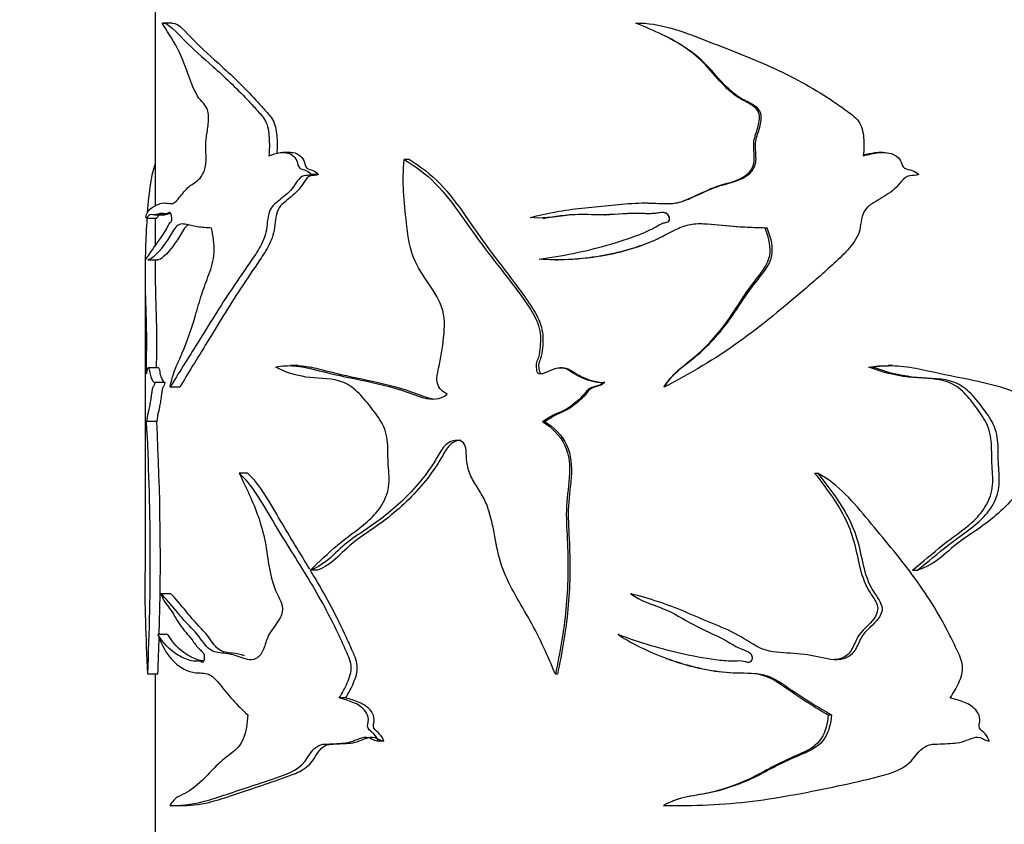
# Model space of a CAD drawing. Units: millimetres. Extents: x 0 to 840, y 0 to 1019.
# Drawn here: x 394 to 442, y 869 to 908 of the extents above; entities that cross this region are included whole.
import ezdxf
from ezdxf import colors
from ezdxf.entities.mleader import LeaderData, LeaderLine
from ezdxf.math import Vec2, Vec3

# ---------------------------------------------------------------- set-up
doc = ezdxf.new("R2010")
doc.units = ezdxf.units.MM
doc.layers.add('DV2_Défaut', color=7, linetype='Continuous')
doc.layers.add('Défaut', color=7, linetype='Continuous')

# ---------------------------------------------------------------- blocks, each defined once
blk = doc.blocks.new('_DOT')
at = {"color": 0}
blk.add_line((0, 0), (-1, 0), dxfattribs=at)
at = {"color": 0, "const_width": 0.333}
blk.add_lwpolyline([(-0.1665, 0, 1), (0.1665, 0, 1)], format="xyb", close=True, dxfattribs=at)
blk = doc.blocks.new('SE1')
at = {"layer": 'DV2_Défaut', "color": 7, "linetype": 'Continuous'}
for p, q in [((400.361, 909.777), (400.361, 899.282)), ((401.211, 908.244), (400.722, 908.244)), ((406.993, 901.901), (406.621, 901.901)), ((412.817, 901.551), (412.566, 901.551)), ((436.021, 901.901), (435.809, 901.901)), ((408.359, 900.817), (408.019, 900.817)), ((399.931, 898.684), (400.436, 898.684)), ((400.342, 898.84), (400.839, 898.84)), ((400.361, 898.684), (400.361, 897.307)), ((419.351, 898.684), (419.47, 898.684)), ((422.376, 898.84), (422.435, 898.84)), ((430.247, 898.194), (430.344, 898.194)), ((399.993, 896.637), (400.496, 896.637)), ((400.361, 896.637), (400.361, 895.928)), ((419.973, 896.637), (420.08, 896.637)), ((399.861, 895.928), (399.861, 881.318)), ((400.519, 891.344), (400.016, 891.344)), ((407.36, 891.448), (406.995, 891.448)), ((420.326, 891.344), (420.224, 891.344)), ((435.335, 891.379), (435.535, 891.379)), ((436.435, 891.448), (436.279, 891.448)), ((436.501, 891.448), (436.451, 891.448)), ((400.836, 890.616), (400.346, 890.616)), ((401.564, 890.387), (401.088, 890.387)), ((422.397, 890.616), (422.338, 890.616)), ((400.433, 888.711), (399.934, 888.711)), ((419.457, 888.711), (419.338, 888.711)), ((404.887, 886.175), (404.478, 886.175)), ((432.679, 886.175), (432.825, 886.175)), ((408.304, 881.42), (407.963, 881.42)), ((437.472, 881.42), (437.715, 881.42)), ((401.124, 880.262), (400.639, 880.262)), ((423.701, 880.262), (423.667, 880.262)), ((400.981, 878.263), (400.494, 878.263)), ((423.091, 878.263), (423.046, 878.263)), ((400.489, 876.323), (399.991, 876.323)), ((400.361, 876.323), (400.361, 867.827)), ((420.075, 876.323), (419.97, 876.323)), ((409.691, 875.165), (409.378, 875.165)), ((433.349, 874.323), (433.509, 874.323)), ((411.56, 873.043), (411.284, 873.043)), ((401.293, 869.883), (401.771, 869.883))]:
    blk.add_line(p, q, dxfattribs=at)
for centre, radius, start, end in [((274.125, 881.936), 125.992, 357.4465, 3.08264), ((272.365, 881.937), 128.246, 358.35745, 3.02787), ((272.365, 881.937), 128.246, 357.49089, 358.32276)]:
    blk.add_arc(centre, radius, start, end, dxfattribs=at)
for points, knots in [([(399.894, 898.71), (399.938, 898.922), (400.026, 899.08), (400.225, 899.213), (400.303, 899.248), (400.481, 899.334), (400.58, 899.387), (400.803, 899.439), (400.928, 899.413), (401.132, 899.385), (401.202, 899.385), (401.343, 899.458), (401.414, 899.53), (401.632, 899.791), (401.784, 900), (402.115, 900.326), (402.304, 900.401), (402.578, 900.657), (402.67, 900.78), (402.815, 901.12), (402.852, 901.356), (402.855, 901.82), (402.837, 902.054), (402.843, 902.516), (402.88, 902.74), (402.952, 903.189), (402.984, 903.418), (402.975, 903.78), (402.958, 903.899), (402.889, 904.092), (402.842, 904.163), (402.698, 904.347), (402.596, 904.439), (402.414, 904.691), (402.332, 904.84), (402.108, 905.32), (401.986, 905.692), (401.734, 906.389), (401.602, 906.699), (401.195, 907.509), (400.923, 907.873), (400.7, 908.243)], [0, 0, 0, 0, 0.125, 0.125, 0.1875, 0.1875, 0.25, 0.25, 0.3125, 0.3125, 0.34375, 0.34375, 0.375, 0.375, 0.4375, 0.4375, 0.5, 0.5, 0.53125, 0.53125, 0.5625, 0.5625, 0.59375, 0.59375, 0.625, 0.625, 0.65625, 0.65625, 0.671875, 0.671875, 0.6875, 0.6875, 0.71875, 0.71875, 0.75, 0.75, 0.8125, 0.8125, 0.875, 0.875, 1, 1, 1, 1]), ([(400.7, 908.243), (401.001, 908.264), (401.364, 907.826), (402.195, 906.985), (402.679, 906.573), (403.73, 905.634), (404.296, 905.098), (405.032, 904.316), (405.181, 904.154), (405.481, 903.821), (405.647, 903.667), (405.881, 903.211), (405.922, 902.905), (405.962, 902.323), (405.954, 902.032), (405.931, 901.74)], [0, 0, 0, 0, 0.25, 0.25, 0.5, 0.5, 0.75, 0.75, 0.8125, 0.8125, 0.875, 0.875, 0.9375, 0.9375, 1, 1, 1, 1]), ([(401.208, 908.244), (401.5, 908.241), (401.849, 907.812), (402.655, 906.98), (403.131, 906.566), (404.164, 905.625), (404.719, 905.087), (405.439, 904.307), (405.585, 904.146), (405.878, 903.813), (406.039, 903.662), (406.267, 903.195), (406.304, 902.898), (406.34, 902.357), (406.336, 902.102), (406.32, 901.848)], [0, 0, 0, 0, 0.246946, 0.246946, 0.500585, 0.500585, 0.754225, 0.754225, 0.817635, 0.817635, 0.881045, 0.881045, 0.944455, 0.944455, 1, 1, 1, 1]), ([(418.73, 898.71), (419.557, 898.922), (420.408, 899.08), (421.701, 899.213), (422.134, 899.248), (423.003, 899.334), (423.438, 899.387), (424.317, 899.439), (424.766, 899.413), (425.437, 899.385), (425.659, 899.385), (426.09, 899.458), (426.299, 899.53), (426.918, 899.791), (427.323, 900), (428.154, 900.326), (428.601, 900.401), (429.216, 900.657), (429.416, 900.78), (429.725, 901.12), (429.801, 901.356), (429.808, 901.82), (429.771, 902.054), (429.784, 902.516), (429.861, 902.74), (430.009, 903.189), (430.075, 903.418), (430.057, 903.78), (430.022, 903.899), (429.879, 904.092), (429.781, 904.163), (429.476, 904.347), (429.255, 904.439), (428.849, 904.691), (428.661, 904.84), (428.136, 905.32), (427.836, 905.692), (427.189, 906.389), (426.835, 906.699), (425.671, 907.509), (424.783, 907.873), (423.912, 908.243)], [0, 0, 0, 0, 0.125, 0.125, 0.1875, 0.1875, 0.25, 0.25, 0.3125, 0.3125, 0.34375, 0.34375, 0.375, 0.375, 0.4375, 0.4375, 0.5, 0.5, 0.53125, 0.53125, 0.5625, 0.5625, 0.59375, 0.59375, 0.625, 0.625, 0.65625, 0.65625, 0.671875, 0.671875, 0.6875, 0.6875, 0.71875, 0.71875, 0.75, 0.75, 0.8125, 0.8125, 0.875, 0.875, 1, 1, 1, 1]), ([(423.912, 908.243), (425.093, 908.264), (426.215, 907.826), (428.392, 906.985), (429.479, 906.573), (431.559, 905.634), (432.551, 905.098), (433.722, 904.316), (433.954, 904.154), (434.408, 903.821), (434.653, 903.667), (434.992, 903.211), (435.05, 902.905), (435.107, 902.323), (435.096, 902.032), (435.064, 901.74)], [0, 0, 0, 0, 0.25, 0.25, 0.5, 0.5, 0.75, 0.75, 0.8125, 0.8125, 0.875, 0.875, 0.9375, 0.9375, 1, 1, 1, 1]), ([(424.398, 899.425), (424.73, 899.419), (425.066, 899.391), (425.621, 899.387), (425.841, 899.406), (426.266, 899.521), (426.472, 899.609), (427.086, 899.893), (427.491, 900.096), (428.326, 900.395), (428.777, 900.453), (429.343, 900.793), (429.52, 900.943), (429.72, 901.337), (429.725, 901.571), (429.7, 902.016), (429.673, 902.24), (429.739, 902.678), (429.827, 902.891), (429.953, 903.326), (430.002, 903.559), (429.907, 904.002), (429.715, 904.157), (429.323, 904.38), (429.116, 904.474), (428.74, 904.723), (428.564, 904.867), (428.065, 905.341), (427.772, 905.71), (427.146, 906.395), (426.804, 906.7), (426.095, 907.204), (425.733, 907.411), (425.357, 907.6)], [0, 0, 0, 0, 0.069413, 0.069413, 0.1164179, 0.1164179, 0.1634227, 0.1634227, 0.2574324, 0.2574324, 0.351442, 0.351442, 0.3984469, 0.3984469, 0.4454517, 0.4454517, 0.4924565, 0.4924565, 0.5394614, 0.5394614, 0.5864662, 0.5864662, 0.633471, 0.633471, 0.6804759, 0.6804759, 0.7274807, 0.7274807, 0.8214904, 0.8214904, 0.9155001, 0.9155001, 1, 1, 1, 1]), ([(405.931, 901.74), (406.114, 901.797), (406.299, 901.865), (406.682, 901.918), (406.889, 901.898), (407.157, 901.705), (407.241, 901.612), (407.345, 901.363), (407.353, 901.188), (407.539, 901.068), (407.645, 901.062), (407.843, 900.978), (407.939, 900.914), (408.019, 900.817)], [0, 0, 0, 0, 0.25, 0.25, 0.5, 0.5, 0.625, 0.625, 0.75, 0.75, 0.875, 0.875, 1, 1, 1, 1]), ([(435.064, 901.74), (435.324, 901.797), (435.582, 901.865), (436.101, 901.918), (436.374, 901.898), (436.719, 901.705), (436.826, 901.612), (436.957, 901.363), (436.968, 901.188), (437.199, 901.068), (437.33, 901.062), (437.571, 900.978), (437.687, 900.914), (437.782, 900.817)], [0, 0, 0, 0, 0.25, 0.25, 0.5, 0.5, 0.625, 0.625, 0.75, 0.75, 0.875, 0.875, 1, 1, 1, 1]), ([(406.99, 901.902), (407.137, 901.903), (407.287, 901.869), (407.509, 901.71), (407.591, 901.618), (407.694, 901.379), (407.699, 901.2), (407.879, 901.068), (407.986, 901.064), (408.184, 900.98), (408.28, 900.915), (408.359, 900.817)], [0, 0, 0, 0, 0.276907, 0.276907, 0.45768, 0.45768, 0.638453, 0.638453, 0.819227, 0.819227, 1, 1, 1, 1]), ([(414.664, 890.048), (414.455, 890.159), (414.253, 890.327), (414.124, 890.817), (414.192, 891.077), (414.366, 891.818), (414.438, 892.321), (414.552, 893.33), (414.57, 893.86), (414.225, 894.805), (413.937, 895.21), (413.384, 896.027), (413.114, 896.437), (412.793, 897.41), (412.733, 897.936), (412.616, 898.962), (412.556, 899.475), (412.501, 900.507), (412.518, 901.027), (412.566, 901.551)], [0, 0, 0, 0, 0.0625, 0.0625, 0.125, 0.125, 0.25, 0.25, 0.375, 0.375, 0.5, 0.5, 0.625, 0.625, 0.75, 0.75, 0.875, 0.875, 1, 1, 1, 1]), ([(412.566, 901.551), (413.1, 901.22), (413.63, 900.847), (414.542, 899.914), (414.948, 899.378), (415.735, 898.282), (416.119, 897.722), (416.936, 896.64), (417.362, 896.109), (417.985, 895.296), (418.191, 895.022), (418.591, 894.464), (418.789, 894.184), (419.107, 893.569), (419.219, 893.237), (419.249, 892.713), (419.239, 892.54), (419.208, 892.194), (419.189, 892.019), (419.114, 891.769), (419.075, 891.689), (419.02, 891.524), (419.017, 891.432), (419.045, 891.257), (419.038, 891.151), (419.171, 891.037), (419.27, 891.053), (419.52, 891.104), (419.672, 891.203), (419.996, 891.328), (420.176, 891.361), (420.527, 891.308), (420.679, 891.199), (420.979, 891.004), (421.137, 890.923), (421.461, 890.781), (421.629, 890.718), (421.98, 890.647), (422.159, 890.632), (422.338, 890.616)], [0, 0, 0, 0, 0.125, 0.125, 0.25, 0.25, 0.375, 0.375, 0.5, 0.5, 0.5625, 0.5625, 0.625, 0.625, 0.6875, 0.6875, 0.71875, 0.71875, 0.75, 0.75, 0.765625, 0.765625, 0.78125, 0.78125, 0.796875, 0.796875, 0.8125, 0.8125, 0.84375, 0.84375, 0.875, 0.875, 0.90625, 0.90625, 0.9375, 0.9375, 0.96875, 0.96875, 1, 1, 1, 1]), ([(412.817, 901.551), (413.348, 901.215), (413.873, 900.836), (414.772, 899.893), (415.171, 899.353), (415.945, 898.25), (416.324, 897.689), (417.131, 896.602), (417.55, 896.068), (418.164, 895.25), (418.366, 894.974), (418.759, 894.413), (418.951, 894.13), (419.254, 893.508), (419.351, 893.173), (419.372, 892.476), (419.354, 892.122), (419.214, 891.711), (419.174, 891.633), (419.136, 891.462), (419.15, 891.373), (419.179, 891.201), (419.193, 891.097), (419.301, 891.06), (419.331, 891.056), (419.361, 891.055)], [0, 0, 0, 0, 0.1557672, 0.1557672, 0.3115344, 0.3115344, 0.4673016, 0.4673016, 0.6230688, 0.6230688, 0.7009524, 0.7009524, 0.778836, 0.778836, 0.8567196, 0.8567196, 0.9346032, 0.9346032, 0.9540741, 0.9540741, 0.973545, 0.973545, 0.9930159, 0.9930159, 1, 1, 1, 1]), ([(435.066, 901.784), (435.254, 901.828), (435.441, 901.871), (435.69, 901.898), (435.75, 901.901), (435.811, 901.902)], [0, 0, 0, 0, 0.760998, 0.760998, 1, 1, 1, 1]), ([(400.357, 901.353), (400.261, 901.072), (400.183, 900.756), (400.057, 899.947), (400.009, 899.455), (399.972, 898.948)], [0, 0, 0, 0, 0.464907, 0.464907, 1, 1, 1, 1]), ([(408.019, 900.817), (407.896, 900.761), (407.766, 900.782), (407.513, 900.738), (407.412, 900.612), (407.236, 900.36), (407.153, 900.227), (406.969, 899.997), (406.864, 899.907), (406.653, 899.732), (406.55, 899.642), (406.343, 899.466), (406.234, 899.395), (406.042, 899.199), (405.971, 899.052), (405.878, 898.727), (405.857, 898.55), (405.824, 898.197), (405.801, 898.023), (405.704, 897.698), (405.639, 897.548), (405.428, 897.131), (405.263, 896.887), (404.776, 896.17), (404.454, 895.711), (403.534, 894.341), (402.975, 893.435), (401.947, 891.772), (401.478, 891.053), (401.088, 890.387)], [0, 0, 0, 0, 0.03125, 0.03125, 0.0625, 0.0625, 0.09375, 0.09375, 0.125, 0.125, 0.15625, 0.15625, 0.1875, 0.1875, 0.21875, 0.21875, 0.25, 0.25, 0.28125, 0.28125, 0.3125, 0.3125, 0.375, 0.375, 0.5, 0.5, 0.75, 0.75, 1, 1, 1, 1]), ([(408.359, 900.817), (408.237, 900.76), (408.107, 900.784), (407.856, 900.734), (407.758, 900.604), (407.585, 900.35), (407.503, 900.216), (407.32, 899.987), (407.215, 899.897), (407.006, 899.72), (406.904, 899.628), (406.699, 899.452), (406.59, 899.382), (406.406, 899.174), (406.34, 899.022), (406.254, 898.693), (406.237, 898.518), (406.204, 898.169), (406.179, 897.997), (406.081, 897.676), (406.017, 897.529), (405.81, 897.115), (405.647, 896.872), (405.171, 896.158), (404.857, 895.7), (403.957, 894.332), (403.409, 893.427), (402.408, 891.776), (401.948, 891.056), (401.564, 890.387)], [0, 0, 0, 0, 0.03125, 0.03125, 0.0625, 0.0625, 0.09375, 0.09375, 0.125, 0.125, 0.15625, 0.15625, 0.1875, 0.1875, 0.21875, 0.21875, 0.25, 0.25, 0.28125, 0.28125, 0.3125, 0.3125, 0.375, 0.375, 0.5, 0.5, 0.75, 0.75, 1, 1, 1, 1]), ([(437.782, 900.817), (437.636, 900.761), (437.478, 900.782), (437.168, 900.738), (437.041, 900.612), (436.82, 900.36), (436.714, 900.227), (436.476, 899.997), (436.339, 899.907), (436.061, 899.732), (435.922, 899.642), (435.641, 899.466), (435.49, 899.395), (435.222, 899.199), (435.12, 899.052), (434.987, 898.727), (434.957, 898.55), (434.909, 898.197), (434.877, 898.023), (434.736, 897.698), (434.64, 897.548), (434.328, 897.131), (434.079, 896.887), (433.322, 896.17), (432.796, 895.711), (431.2, 894.341), (430.111, 893.435), (427.797, 891.772), (426.565, 891.053), (425.294, 890.387)], [0, 0, 0, 0, 0.03125, 0.03125, 0.0625, 0.0625, 0.09375, 0.09375, 0.125, 0.125, 0.15625, 0.15625, 0.1875, 0.1875, 0.21875, 0.21875, 0.25, 0.25, 0.28125, 0.28125, 0.3125, 0.3125, 0.375, 0.375, 0.5, 0.5, 0.75, 0.75, 1, 1, 1, 1]), ([(399.953, 898.68), (399.92, 898.18), (399.897, 897.673), (399.864, 896.64), (399.858, 896.109), (399.866, 895.296), (399.871, 895.022), (399.886, 894.464), (399.897, 894.184), (399.917, 893.569), (399.925, 893.237), (399.927, 892.713), (399.927, 892.54), (399.924, 892.194), (399.923, 892.019), (399.918, 891.769), (399.915, 891.689), (399.911, 891.524), (399.911, 891.432), (399.913, 891.257), (399.912, 891.151), (399.921, 891.037), (399.929, 891.053), (399.948, 891.104), (399.962, 891.203), (399.994, 891.328), (400.013, 891.361), (400.054, 891.308), (400.074, 891.199), (400.115, 891.004), (400.138, 890.923), (400.189, 890.781), (400.216, 890.718), (400.278, 890.647), (400.311, 890.632), (400.346, 890.616)], [0, 0, 0, 0, 0.153808, 0.153808, 0.323047, 0.323047, 0.407666, 0.407666, 0.492285, 0.492285, 0.576904, 0.576904, 0.619214, 0.619214, 0.661523, 0.661523, 0.682678, 0.682678, 0.703833, 0.703833, 0.724988, 0.724988, 0.746142, 0.746142, 0.788452, 0.788452, 0.830762, 0.830762, 0.873071, 0.873071, 0.915381, 0.915381, 0.95769, 0.95769, 1, 1, 1, 1]), ([(399.922, 896.667), (400.001, 896.825), (400.156, 897.037), (400.485, 897.503), (400.611, 897.675), (400.82, 897.989), (400.894, 898.106), (401.004, 898.322), (401.039, 898.406), (401.103, 898.463), (401.127, 898.467), (401.169, 898.528), (401.177, 898.613), (401.166, 898.829), (401.123, 898.942), (401.034, 898.957), (400.991, 898.925), (400.864, 898.88), (400.784, 898.907), (400.558, 898.916), (400.428, 898.835), (400.206, 898.845), (400.115, 898.885), (400, 898.771), (399.963, 898.709), (399.934, 898.69)], [0, 0, 0, 0, 0.261676, 0.261676, 0.392514, 0.392514, 0.457933, 0.457933, 0.490643, 0.490643, 0.506998, 0.506998, 0.523352, 0.523352, 0.556062, 0.556062, 0.588771, 0.588771, 0.65419, 0.65419, 0.785029, 0.785029, 0.915867, 0.915867, 1, 1, 1, 1]), ([(401.115, 898.906), (400.996, 898.889), (400.892, 898.834), (400.694, 898.847), (400.607, 898.883), (400.496, 898.769), (400.46, 898.708), (400.433, 898.69)], [0, 0, 0, 0, 0.342262, 0.342262, 0.743511, 0.743511, 1, 1, 1, 1]), ([(419.179, 896.667), (420.283, 896.825), (421.398, 897.037), (423.031, 897.503), (423.573, 897.675), (424.372, 897.989), (424.636, 898.106), (425.013, 898.322), (425.133, 898.406), (425.343, 898.463), (425.42, 898.467), (425.553, 898.528), (425.577, 898.613), (425.542, 898.829), (425.408, 898.942), (425.117, 898.957), (424.971, 898.925), (424.533, 898.88), (424.238, 898.907), (423.357, 898.916), (422.773, 898.835), (421.603, 898.845), (421.02, 898.885), (419.87, 898.746), (419.299, 898.635), (418.73, 898.71)], [0, 0, 0, 0, 0.25, 0.25, 0.375, 0.375, 0.4375, 0.4375, 0.46875, 0.46875, 0.484375, 0.484375, 0.5, 0.5, 0.53125, 0.53125, 0.5625, 0.5625, 0.625, 0.625, 0.75, 0.75, 0.875, 0.875, 1, 1, 1, 1]), ([(425.386, 898.468), (425.448, 898.481), (425.513, 898.499), (425.58, 898.614), (425.566, 898.694), (425.514, 898.825), (425.467, 898.885), (425.34, 898.948), (425.266, 898.952), (425.053, 898.942), (424.912, 898.915), (424.486, 898.882), (424.199, 898.91), (423.344, 898.91), (422.777, 898.833), (421.643, 898.847), (421.079, 898.883), (420.17, 898.769), (419.82, 898.71), (419.469, 898.691)], [0, 0, 0, 0, 0.027926, 0.027926, 0.06026, 0.06026, 0.092595, 0.092595, 0.124929, 0.124929, 0.189597, 0.189597, 0.318934, 0.318934, 0.577608, 0.577608, 0.836282, 0.836282, 1, 1, 1, 1]), ([(403.117, 898.194), (402.875, 898.208), (402.646, 898.223), (402.215, 898.283), (402.013, 898.347), (401.729, 898.399), (401.636, 898.403), (401.461, 898.337), (401.383, 898.26), (401.167, 897.96), (401.038, 897.717), (400.662, 897.166), (400.445, 896.927), (400.159, 896.689), (400.065, 896.636), (399.996, 896.636)], [0, 0, 0, 0, 0.135127, 0.135127, 0.270254, 0.270254, 0.337817, 0.337817, 0.405381, 0.405381, 0.540508, 0.540508, 0.810762, 0.810762, 1, 1, 1, 1]), ([(402.002, 898.364), (401.928, 898.331), (401.86, 898.266), (401.654, 897.986), (401.527, 897.737), (401.157, 897.181), (400.942, 896.936), (400.654, 896.689), (400.561, 896.635), (400.493, 896.636)], [0, 0, 0, 0, 0.0897993, 0.0897993, 0.2964319, 0.2964319, 0.7096971, 0.7096971, 1, 1, 1, 1]), ([(401.088, 890.387), (401.155, 890.736), (401.242, 891.039), (401.455, 891.567), (401.573, 891.809), (401.918, 892.626), (402.137, 893.255), (402.436, 894.267), (402.534, 894.612), (402.748, 895.282), (402.87, 895.597), (403.114, 896.238), (403.23, 896.596), (403.258, 897.416), (403.198, 897.818), (403.117, 898.194)], [0, 0, 0, 0, 0.125, 0.125, 0.25, 0.25, 0.5, 0.5, 0.625, 0.625, 0.75, 0.75, 0.875, 0.875, 1, 1, 1, 1]), ([(430.344, 898.194), (429.86, 898.208), (429.373, 898.223), (428.396, 898.283), (427.909, 898.347), (427.173, 898.399), (426.922, 898.403), (426.434, 898.337), (426.207, 898.26), (425.556, 897.96), (425.139, 897.717), (423.816, 897.166), (422.897, 896.927), (421.046, 896.647), (420.103, 896.599), (419.179, 896.667)], [0, 0, 0, 0, 0.125, 0.125, 0.25, 0.25, 0.3125, 0.3125, 0.375, 0.375, 0.5, 0.5, 0.75, 0.75, 1, 1, 1, 1]), ([(425.294, 890.387), (425.512, 890.736), (425.787, 891.039), (426.419, 891.567), (426.753, 891.809), (427.677, 892.626), (428.21, 893.255), (428.9, 894.267), (429.12, 894.612), (429.584, 895.282), (429.841, 895.597), (430.341, 896.238), (430.57, 896.596), (430.625, 897.416), (430.507, 897.818), (430.344, 898.194)], [0, 0, 0, 0, 0.125, 0.125, 0.25, 0.25, 0.5, 0.5, 0.625, 0.625, 0.75, 0.75, 0.875, 0.875, 1, 1, 1, 1]), ([(425.36, 890.489), (425.56, 890.791), (425.802, 891.058), (426.387, 891.558), (426.715, 891.801), (427.616, 892.61), (428.134, 893.227), (428.815, 894.242), (429.031, 894.589), (429.488, 895.264), (429.742, 895.583), (430.238, 896.229), (430.467, 896.594), (430.522, 897.41), (430.407, 897.816), (430.247, 898.194)], [0, 0, 0, 0, 0.113901, 0.113901, 0.240486, 0.240486, 0.493658, 0.493658, 0.620243, 0.620243, 0.746829, 0.746829, 0.873414, 0.873414, 1, 1, 1, 1]), ([(430.247, 898.194), (429.779, 898.208), (429.309, 898.223), (428.367, 898.281), (427.896, 898.341), (427.305, 898.387), (427.186, 898.394), (427.068, 898.395)], [0, 0, 0, 0, 0.444613, 0.444613, 0.889227, 0.889227, 1, 1, 1, 1]), ([(425.344, 897.84), (425.149, 897.738), (424.953, 897.638), (423.891, 897.181), (422.986, 896.936), (421.399, 896.687), (420.738, 896.633), (420.08, 896.636)], [0, 0, 0, 0, 0.119264, 0.119264, 0.632328, 0.632328, 1, 1, 1, 1]), ([(400.361, 895.936), (400.361, 895.799), (400.362, 895.661), (400.366, 895.25), (400.372, 894.974), (400.388, 894.413), (400.398, 894.13), (400.417, 893.508), (400.425, 893.173), (400.426, 892.476), (400.425, 892.122), (400.415, 891.711), (400.412, 891.633), (400.41, 891.48), (400.41, 891.411), (400.411, 891.343)], [0, 0, 0, 0, 0.102561, 0.102561, 0.304392, 0.304392, 0.506223, 0.506223, 0.708054, 0.708054, 0.909886, 0.909886, 0.960343, 0.960343, 1, 1, 1, 1]), ([(400.516, 891.343), (400.522, 891.344), (400.528, 891.339), (400.555, 891.294), (400.573, 891.184), (400.613, 890.995), (400.635, 890.917), (400.709, 890.707), (400.769, 890.647), (400.836, 890.616)], [0, 0, 0, 0, 0.073194, 0.073194, 0.304896, 0.304896, 0.536597, 0.536597, 1, 1, 1, 1]), ([(406.267, 891.379), (406.564, 891.44), (406.874, 891.464), (407.503, 891.409), (407.822, 891.34), (408.796, 891.102), (409.478, 890.938), (410.898, 890.653), (411.636, 890.497), (412.753, 890.145), (413.121, 889.982), (413.89, 889.762), (414.332, 889.778), (414.664, 890.048)], [0, 0, 0, 0, 0.125, 0.125, 0.25, 0.25, 0.5, 0.5, 0.75, 0.75, 0.875, 0.875, 1, 1, 1, 1]), ([(407.963, 881.42), (408.391, 881.834), (408.829, 882.257), (409.758, 883.048), (410.271, 883.382), (410.985, 884.002), (411.21, 884.233), (411.594, 884.802), (411.746, 885.135), (411.849, 885.845), (411.807, 886.214), (411.756, 886.943), (411.772, 887.31), (411.72, 888.037), (411.613, 888.386), (411.264, 888.991), (411.051, 889.256), (410.63, 889.783), (410.414, 890.038), (409.936, 890.458), (409.666, 890.614), (408.839, 890.854), (408.274, 890.813), (407.224, 890.97), (406.731, 891.129), (406.267, 891.379)], [0, 0, 0, 0, 0.125, 0.125, 0.25, 0.25, 0.3125, 0.3125, 0.375, 0.375, 0.4375, 0.4375, 0.5, 0.5, 0.5625, 0.5625, 0.625, 0.625, 0.6875, 0.6875, 0.75, 0.75, 0.875, 0.875, 1, 1, 1, 1]), ([(407.358, 891.447), (407.42, 891.446), (407.483, 891.442), (407.854, 891.409), (408.166, 891.34), (409.122, 891.101), (409.79, 890.938), (411.184, 890.653), (411.907, 890.496), (413.002, 890.144), (413.361, 889.982), (413.819, 889.849), (413.901, 889.831), (413.985, 889.82)], [0, 0, 0, 0, 0.031692, 0.031692, 0.187547, 0.187547, 0.499258, 0.499258, 0.810968, 0.810968, 0.966824, 0.966824, 1, 1, 1, 1]), ([(420.325, 891.343), (420.378, 891.344), (420.431, 891.339), (420.653, 891.294), (420.791, 891.184), (421.081, 890.995), (421.234, 890.917), (421.707, 890.707), (422.051, 890.647), (422.397, 890.616)], [0, 0, 0, 0, 0.072667, 0.072667, 0.3045, 0.3045, 0.536334, 0.536334, 1, 1, 1, 1]), ([(437.472, 881.42), (437.972, 881.831), (438.458, 882.251), (439.437, 883.038), (439.949, 883.372), (440.633, 883.988), (440.847, 884.224), (441.195, 884.782), (441.33, 885.107), (441.432, 885.805), (441.398, 886.172), (441.352, 886.891), (441.362, 887.254), (441.325, 887.97), (441.246, 888.323), (440.944, 888.929), (440.75, 889.196), (440.357, 889.721), (440.154, 889.975), (439.688, 890.412), (439.413, 890.586), (438.538, 890.855), (437.892, 890.81), (436.616, 890.965), (435.975, 891.124), (435.335, 891.379)], [0, 0, 0, 0, 0.125, 0.125, 0.25, 0.25, 0.3125, 0.3125, 0.375, 0.375, 0.4375, 0.4375, 0.5, 0.5, 0.5625, 0.5625, 0.625, 0.625, 0.6875, 0.6875, 0.75, 0.75, 0.875, 0.875, 1, 1, 1, 1]), ([(435.535, 891.379), (435.946, 891.44), (436.357, 891.464), (437.16, 891.409), (437.55, 891.34), (438.699, 891.102), (439.444, 890.938), (440.883, 890.653), (441.576, 890.497), (442.549, 890.145), (442.858, 889.982), (443.48, 889.762), (443.822, 889.778), (444.071, 890.048)], [0, 0, 0, 0, 0.125, 0.125, 0.25, 0.25, 0.5, 0.5, 0.75, 0.75, 0.875, 0.875, 1, 1, 1, 1]), ([(437.715, 881.42), (438.228, 881.834), (438.726, 882.257), (439.73, 883.048), (440.256, 883.382), (440.951, 884.002), (441.164, 884.233), (441.522, 884.802), (441.659, 885.135), (441.753, 885.845), (441.715, 886.214), (441.669, 886.943), (441.683, 887.31), (441.636, 888.037), (441.539, 888.386), (441.215, 888.991), (441.013, 889.256), (440.607, 889.783), (440.393, 890.038), (439.908, 890.458), (439.628, 890.614), (438.741, 890.854), (438.096, 890.813), (436.818, 890.97), (436.177, 891.129), (435.535, 891.379)], [0, 0, 0, 0, 0.125, 0.125, 0.25, 0.25, 0.3125, 0.3125, 0.375, 0.375, 0.4375, 0.4375, 0.5, 0.5, 0.5625, 0.5625, 0.625, 0.625, 0.6875, 0.6875, 0.75, 0.75, 0.875, 0.875, 1, 1, 1, 1]), ([(400.346, 890.616), (400.334, 890.57), (400.321, 890.53), (400.295, 890.465), (400.281, 890.441), (400.255, 890.398), (400.241, 890.38), (400.223, 890.334), (400.217, 890.315), (400.207, 890.269), (400.203, 890.241), (400.19, 890.156), (400.183, 890.095), (400.167, 889.981), (400.159, 889.926), (400.135, 889.769), (400.118, 889.673), (400.086, 889.488), (400.07, 889.396), (400.038, 889.243), (400.022, 889.186), (399.999, 889.1), (399.992, 889.071), (399.979, 889.007), (399.973, 888.971), (399.955, 888.859), (399.944, 888.779), (399.934, 888.711)], [0, 0, 0, 0, 0.0625, 0.0625, 0.125, 0.125, 0.1875, 0.1875, 0.21875, 0.21875, 0.25, 0.25, 0.3125, 0.3125, 0.375, 0.375, 0.5, 0.5, 0.625, 0.625, 0.75, 0.75, 0.8125, 0.8125, 0.875, 0.875, 1, 1, 1, 1]), ([(400.836, 890.616), (400.825, 890.571), (400.813, 890.531), (400.788, 890.468), (400.774, 890.443), (400.749, 890.401), (400.736, 890.383), (400.718, 890.34), (400.712, 890.323), (400.702, 890.279), (400.698, 890.252), (400.686, 890.168), (400.679, 890.107), (400.663, 889.993), (400.655, 889.938), (400.631, 889.78), (400.615, 889.684), (400.583, 889.499), (400.568, 889.408), (400.537, 889.253), (400.521, 889.194), (400.498, 889.106), (400.491, 889.077), (400.478, 889.012), (400.471, 888.976), (400.453, 888.862), (400.443, 888.78), (400.433, 888.711)], [0, 0, 0, 0, 0.0625, 0.0625, 0.125, 0.125, 0.1875, 0.1875, 0.21875, 0.21875, 0.25, 0.25, 0.3125, 0.3125, 0.375, 0.375, 0.5, 0.5, 0.625, 0.625, 0.75, 0.75, 0.8125, 0.8125, 0.875, 0.875, 1, 1, 1, 1]), ([(422.338, 890.616), (422.275, 890.57), (422.21, 890.53), (422.071, 890.465), (421.997, 890.441), (421.848, 890.398), (421.773, 890.38), (421.666, 890.334), (421.631, 890.315), (421.57, 890.269), (421.544, 890.241), (421.469, 890.156), (421.424, 890.095), (421.325, 889.981), (421.273, 889.926), (421.113, 889.769), (420.999, 889.673), (420.765, 889.488), (420.647, 889.396), (420.391, 889.243), (420.254, 889.186), (420.049, 889.1), (419.981, 889.071), (419.848, 889.007), (419.784, 888.971), (419.593, 888.859), (419.469, 888.779), (419.338, 888.711)], [0, 0, 0, 0, 0.0625, 0.0625, 0.125, 0.125, 0.1875, 0.1875, 0.21875, 0.21875, 0.25, 0.25, 0.3125, 0.3125, 0.375, 0.375, 0.5, 0.5, 0.625, 0.625, 0.75, 0.75, 0.8125, 0.8125, 0.875, 0.875, 1, 1, 1, 1]), ([(422.397, 890.616), (422.337, 890.571), (422.274, 890.531), (422.141, 890.468), (422.07, 890.443), (421.927, 890.401), (421.854, 890.383), (421.751, 890.34), (421.717, 890.323), (421.655, 890.279), (421.629, 890.252), (421.555, 890.168), (421.511, 890.107), (421.415, 889.993), (421.365, 889.938), (421.208, 889.78), (421.097, 889.684), (420.87, 889.499), (420.755, 889.408), (420.508, 889.253), (420.372, 889.194), (420.167, 889.106), (420.099, 889.077), (419.966, 889.012), (419.901, 888.976), (419.711, 888.862), (419.587, 888.78), (419.457, 888.711)], [0, 0, 0, 0, 0.0625, 0.0625, 0.125, 0.125, 0.1875, 0.1875, 0.21875, 0.21875, 0.25, 0.25, 0.3125, 0.3125, 0.375, 0.375, 0.5, 0.5, 0.625, 0.625, 0.75, 0.75, 0.8125, 0.8125, 0.875, 0.875, 1, 1, 1, 1]), ([(419.338, 888.711), (419.785, 888.421), (420.196, 888.048), (420.655, 887.072), (420.695, 886.509), (420.61, 885.431), (420.519, 884.895), (420.5, 883.819), (420.538, 883.28), (420.611, 881.664), (420.593, 880.588), (420.387, 878.438), (420.194, 877.377), (419.97, 876.323)], [0, 0, 0, 0, 0.125, 0.125, 0.25, 0.25, 0.375, 0.375, 0.5, 0.5, 0.75, 0.75, 1, 1, 1, 1]), ([(419.457, 888.711), (419.897, 888.419), (420.3, 888.044), (420.746, 887.074), (420.786, 886.516), (420.705, 885.442), (420.615, 884.907), (420.595, 883.83), (420.632, 883.29), (420.704, 881.672), (420.687, 880.592), (420.485, 878.441), (420.296, 877.379), (420.075, 876.323)], [0, 0, 0, 0, 0.125, 0.125, 0.25, 0.25, 0.375, 0.375, 0.5, 0.5, 0.75, 0.75, 1, 1, 1, 1]), ([(419.97, 876.323), (419.604, 877.22), (419.202, 878.101), (418.267, 879.785), (417.734, 880.593), (417.059, 882.385), (417.008, 883.407), (416.64, 884.561), (416.548, 884.784), (416.316, 885.213), (416.179, 885.418), (415.927, 885.839), (415.812, 886.055), (415.65, 886.527), (415.617, 886.778), (415.604, 887.158), (415.602, 887.284), (415.558, 887.535), (415.504, 887.661), (415.299, 887.782), (415.178, 887.789), (414.949, 887.766), (414.837, 887.732), (414.535, 887.55), (414.4, 887.335), (414.154, 886.914), (414.028, 886.707), (413.359, 885.711), (412.713, 885.021), (411.686, 884.139), (411.335, 883.871), (410.624, 883.375), (410.264, 883.148), (409.582, 882.643), (409.272, 882.34), (408.654, 881.76), (408.318, 881.553), (407.963, 881.42)], [0, 0, 0, 0, 0.125, 0.125, 0.25, 0.25, 0.375, 0.375, 0.40625, 0.40625, 0.4375, 0.4375, 0.46875, 0.46875, 0.5, 0.5, 0.515625, 0.515625, 0.53125, 0.53125, 0.546875, 0.546875, 0.5625, 0.5625, 0.59375, 0.59375, 0.625, 0.625, 0.75, 0.75, 0.8125, 0.8125, 0.875, 0.875, 0.9375, 0.9375, 1, 1, 1, 1]), ([(415.339, 887.79), (415.198, 887.791), (415.054, 887.741), (414.742, 887.543), (414.613, 887.331), (414.375, 886.916), (414.253, 886.711), (413.602, 885.722), (412.975, 885.036), (411.978, 884.159), (411.633, 883.888), (410.934, 883.389), (410.58, 883.161), (409.909, 882.658), (409.604, 882.357), (408.995, 881.77), (408.661, 881.557), (408.304, 881.42)], [0, 0, 0, 0, 0.04283, 0.04283, 0.111199, 0.111199, 0.179568, 0.179568, 0.453046, 0.453046, 0.589784, 0.589784, 0.726523, 0.726523, 0.863261, 0.863261, 1, 1, 1, 1]), ([(447.399, 876.323), (447.21, 877.22), (446.996, 878.101), (446.468, 879.785), (446.148, 880.593), (445.729, 882.385), (445.696, 883.407), (445.456, 884.561), (445.396, 884.784), (445.241, 885.213), (445.149, 885.418), (444.977, 885.839), (444.898, 886.055), (444.785, 886.527), (444.761, 886.778), (444.752, 887.158), (444.751, 887.284), (444.72, 887.535), (444.682, 887.661), (444.536, 887.782), (444.449, 887.789), (444.282, 887.766), (444.199, 887.732), (443.974, 887.55), (443.872, 887.335), (443.683, 886.914), (443.584, 886.707), (443.057, 885.711), (442.525, 885.021), (441.608, 884.139), (441.285, 883.871), (440.603, 883.375), (440.245, 883.148), (439.541, 882.643), (439.209, 882.34), (438.524, 881.76), (438.14, 881.553), (437.715, 881.42)], [0, 0, 0, 0, 0.125, 0.125, 0.25, 0.25, 0.375, 0.375, 0.40625, 0.40625, 0.4375, 0.4375, 0.46875, 0.46875, 0.5, 0.5, 0.515625, 0.515625, 0.53125, 0.53125, 0.546875, 0.546875, 0.5625, 0.5625, 0.59375, 0.59375, 0.625, 0.625, 0.75, 0.75, 0.8125, 0.8125, 0.875, 0.875, 0.9375, 0.9375, 1, 1, 1, 1]), ([(404.478, 886.175), (404.8, 885.484), (405.149, 884.802), (405.548, 883.643), (405.663, 883.232), (405.826, 882.375), (405.877, 881.934), (406.036, 881.074), (406.148, 880.66), (406.409, 880.112), (406.511, 879.942), (406.595, 879.623), (406.604, 879.502), (406.565, 879.279), (406.523, 879.179), (406.288, 878.72), (406.004, 878.495), (405.782, 877.894), (405.726, 877.675), (405.557, 877.29), (405.432, 877.152), (405.014, 876.961), (404.734, 877.077), (404.213, 877.28), (403.958, 877.322), (403.466, 877.381), (403.228, 877.383), (402.801, 877.725), (402.628, 878.018), (402.264, 878.463), (402.082, 878.644), (401.739, 879.003), (401.58, 879.189), (401.13, 879.739), (400.864, 880.038), (400.639, 880.262)], [0, 0, 0, 0, 0.125, 0.125, 0.1875, 0.1875, 0.25, 0.25, 0.3125, 0.3125, 0.34375, 0.34375, 0.359375, 0.359375, 0.375, 0.375, 0.4375, 0.4375, 0.46875, 0.46875, 0.5, 0.5, 0.5625, 0.5625, 0.625, 0.625, 0.6875, 0.6875, 0.75, 0.75, 0.8125, 0.8125, 0.875, 0.875, 1, 1, 1, 1]), ([(409.378, 875.165), (409.526, 875.392), (409.663, 875.631), (409.883, 876.154), (409.986, 876.445), (409.925, 877.037), (409.787, 877.293), (409.561, 877.813), (409.445, 878.069), (408.844, 879.336), (408.307, 880.289), (407.202, 882.103), (406.642, 882.97), (405.599, 884.731), (405.106, 885.627), (404.478, 886.175)], [0, 0, 0, 0, 0.0625, 0.0625, 0.125, 0.125, 0.1875, 0.1875, 0.25, 0.25, 0.5, 0.5, 0.75, 0.75, 1, 1, 1, 1]), ([(407.935, 881.471), (407.45, 882.273), (406.962, 883.051), (405.993, 884.72), (405.511, 885.619), (404.887, 886.175)], [0, 0, 0, 0, 0.4719828, 0.4719828, 1, 1, 1, 1]), ([(432.825, 886.175), (433.361, 885.484), (433.907, 884.802), (434.507, 883.643), (434.675, 883.232), (434.912, 882.375), (434.986, 881.934), (435.212, 881.074), (435.372, 880.66), (435.731, 880.112), (435.869, 879.942), (435.982, 879.623), (435.994, 879.502), (435.941, 879.279), (435.885, 879.179), (435.566, 878.72), (435.168, 878.495), (434.849, 877.894), (434.768, 877.675), (434.52, 877.29), (434.334, 877.152), (433.698, 876.961), (433.252, 877.077), (432.384, 877.28), (431.938, 877.322), (431.035, 877.381), (430.573, 877.383), (429.703, 877.725), (429.331, 878.018), (428.508, 878.463), (428.075, 878.644), (427.206, 879.003), (426.775, 879.189), (425.473, 879.739), (424.581, 880.038), (423.667, 880.262)], [0, 0, 0, 0, 0.125, 0.125, 0.1875, 0.1875, 0.25, 0.25, 0.3125, 0.3125, 0.34375, 0.34375, 0.359375, 0.359375, 0.375, 0.375, 0.4375, 0.4375, 0.46875, 0.46875, 0.5, 0.5, 0.5625, 0.5625, 0.625, 0.625, 0.6875, 0.6875, 0.75, 0.75, 0.8125, 0.8125, 0.875, 0.875, 1, 1, 1, 1]), ([(432.679, 886.175), (433.205, 885.484), (433.74, 884.799), (434.324, 883.65), (434.486, 883.25), (434.721, 882.397), (434.794, 881.949), (435.015, 881.088), (435.167, 880.675), (435.528, 880.112), (435.668, 879.935), (435.812, 879.504), (435.738, 879.265), (435.363, 878.718), (434.972, 878.489), (434.664, 877.895), (434.584, 877.679), (434.347, 877.298), (434.167, 877.156), (433.823, 877.048), (433.684, 877.032), (433.544, 877.033)], [0, 0, 0, 0, 0.240119, 0.240119, 0.360179, 0.360179, 0.480239, 0.480239, 0.600299, 0.600299, 0.660328, 0.660328, 0.720358, 0.720358, 0.840418, 0.840418, 0.900448, 0.900448, 0.960478, 0.960478, 1, 1, 1, 1]), ([(439.319, 875.165), (439.478, 875.392), (439.622, 875.631), (439.852, 876.154), (439.957, 876.445), (439.895, 877.037), (439.752, 877.293), (439.515, 877.813), (439.391, 878.069), (438.743, 879.336), (438.136, 880.289), (436.791, 882.103), (436.062, 882.97), (434.599, 884.731), (433.872, 885.627), (432.825, 886.175)], [0, 0, 0, 0, 0.0625, 0.0625, 0.125, 0.125, 0.1875, 0.1875, 0.25, 0.25, 0.5, 0.5, 0.75, 0.75, 1, 1, 1, 1]), ([(399.991, 876.323), (399.953, 877.22), (399.919, 878.101), (399.871, 879.729), (399.861, 880.485), (399.861, 881.312)], [0, 0, 0, 0, 0.517165, 0.517165, 1, 1, 1, 1]), ([(409.691, 875.165), (409.837, 875.392), (409.971, 875.631), (410.186, 876.152), (410.286, 876.438), (410.23, 877.03), (410.095, 877.286), (409.874, 877.806), (409.76, 878.062), (409.17, 879.33), (408.647, 880.279), (408.064, 881.256), (408.02, 881.328), (407.977, 881.4)], [0, 0, 0, 0, 0.120198, 0.120198, 0.240395, 0.240395, 0.360593, 0.360593, 0.48079, 0.48079, 0.961581, 0.961581, 1, 1, 1, 1]), ([(400.639, 880.262), (400.753, 879.925), (400.905, 879.756), (401.228, 879.336), (401.389, 879.028), (401.748, 878.478), (401.956, 878.276), (402.268, 877.868), (402.37, 877.71), (402.543, 877.535), (402.604, 877.494), (402.692, 877.4), (402.721, 877.361), (402.76, 877.245), (402.765, 877.169), (402.755, 877.027), (402.743, 876.951), (402.685, 876.879), (402.65, 876.907), (402.557, 876.971), (402.493, 876.974), (402.303, 876.955), (402.182, 876.971), (401.834, 877.065), (401.62, 877.171), (401.041, 877.53), (400.733, 877.87), (400.494, 878.263)], [0, 0, 0, 0, 0.125, 0.125, 0.25, 0.25, 0.375, 0.375, 0.4375, 0.4375, 0.46875, 0.46875, 0.484375, 0.484375, 0.5, 0.5, 0.515625, 0.515625, 0.53125, 0.53125, 0.5625, 0.5625, 0.625, 0.625, 0.75, 0.75, 1, 1, 1, 1]), ([(404.738, 877.23), (404.534, 877.295), (404.335, 877.327), (403.9, 877.381), (403.668, 877.381), (403.249, 877.717), (403.078, 878.012), (402.721, 878.458), (402.543, 878.639), (402.206, 878.998), (402.049, 879.186), (401.607, 879.736), (401.345, 880.037), (401.124, 880.262)], [0, 0, 0, 0, 0.117989, 0.117989, 0.264991, 0.264991, 0.411993, 0.411993, 0.558995, 0.558995, 0.705996, 0.705996, 1, 1, 1, 1]), ([(423.667, 880.262), (424.131, 879.925), (424.689, 879.756), (425.755, 879.336), (426.236, 879.028), (427.233, 878.478), (427.767, 878.276), (428.513, 877.868), (428.751, 877.71), (429.136, 877.535), (429.272, 877.494), (429.462, 877.4), (429.525, 877.361), (429.607, 877.245), (429.619, 877.169), (429.598, 877.027), (429.571, 876.951), (429.448, 876.879), (429.371, 876.907), (429.168, 876.971), (429.026, 876.974), (428.597, 876.955), (428.312, 876.971), (427.46, 877.065), (426.893, 877.171), (425.215, 877.53), (424.123, 877.87), (423.046, 878.263)], [0, 0, 0, 0, 0.125, 0.125, 0.25, 0.25, 0.375, 0.375, 0.4375, 0.4375, 0.46875, 0.46875, 0.484375, 0.484375, 0.5, 0.5, 0.515625, 0.515625, 0.53125, 0.53125, 0.5625, 0.5625, 0.625, 0.625, 0.75, 0.75, 1, 1, 1, 1]), ([(400.494, 878.263), (400.671, 877.752), (400.901, 877.349), (401.463, 876.726), (401.801, 876.509), (402.395, 876.376), (402.608, 876.396), (402.941, 876.342), (403.054, 876.297), (403.28, 876.116), (403.389, 875.993), (403.71, 875.598), (403.926, 875.315), (404.394, 874.805), (404.641, 874.563), (404.898, 874.323)], [0, 0, 0, 0, 0.25, 0.25, 0.5, 0.5, 0.625, 0.625, 0.6875, 0.6875, 0.75, 0.75, 0.875, 0.875, 1, 1, 1, 1]), ([(402.742, 876.966), (402.671, 876.97), (402.603, 876.981), (402.305, 877.06), (402.094, 877.166), (401.522, 877.526), (401.218, 877.868), (400.981, 878.263)], [0, 0, 0, 0, 0.088018, 0.088018, 0.392012, 0.392012, 1, 1, 1, 1]), ([(423.046, 878.263), (423.845, 877.752), (424.709, 877.349), (426.477, 876.726), (427.402, 876.509), (428.813, 876.376), (429.289, 876.396), (429.99, 876.342), (430.22, 876.297), (430.67, 876.116), (430.881, 875.993), (431.489, 875.598), (431.881, 875.315), (432.691, 874.805), (433.101, 874.563), (433.509, 874.323)], [0, 0, 0, 0, 0.25, 0.25, 0.5, 0.5, 0.625, 0.625, 0.6875, 0.6875, 0.75, 0.75, 0.875, 0.875, 1, 1, 1, 1]), ([(425.362, 877.121), (425.442, 877.091), (425.522, 877.061), (426.476, 876.72), (427.392, 876.502), (428.787, 876.374), (429.257, 876.398), (430.177, 876.315), (430.615, 876.101), (431.396, 875.577), (431.775, 875.3), (432.558, 874.798), (432.954, 874.56), (433.349, 874.323)], [0, 0, 0, 0, 0.0297159, 0.0297159, 0.353144, 0.353144, 0.514858, 0.514858, 0.676572, 0.676572, 0.838286, 0.838286, 1, 1, 1, 1]), ([(411.284, 873.043), (411.243, 873.182), (411.163, 873.297), (410.98, 873.488), (410.863, 873.554), (410.723, 873.791), (410.817, 873.951), (410.802, 874.249), (410.74, 874.385), (410.498, 874.719), (410.273, 874.847), (409.829, 875.032), (409.6, 875.093), (409.378, 875.165)], [0, 0, 0, 0, 0.125, 0.125, 0.25, 0.25, 0.375, 0.375, 0.5, 0.5, 0.75, 0.75, 1, 1, 1, 1]), ([(411.56, 873.043), (411.52, 873.18), (411.443, 873.295), (411.264, 873.486), (411.149, 873.553), (411.011, 873.787), (411.101, 873.945), (411.09, 874.241), (411.031, 874.376), (410.796, 874.713), (410.575, 874.844), (410.137, 875.031), (409.911, 875.092), (409.691, 875.165)], [0, 0, 0, 0, 0.125, 0.125, 0.25, 0.25, 0.375, 0.375, 0.5, 0.5, 0.75, 0.75, 1, 1, 1, 1]), ([(441.233, 873.043), (441.194, 873.182), (441.119, 873.297), (440.945, 873.488), (440.832, 873.554), (440.696, 873.791), (440.787, 873.951), (440.773, 874.249), (440.712, 874.385), (440.475, 874.719), (440.252, 874.847), (439.797, 875.032), (439.558, 875.093), (439.319, 875.165)], [0, 0, 0, 0, 0.125, 0.125, 0.25, 0.25, 0.375, 0.375, 0.5, 0.5, 0.75, 0.75, 1, 1, 1, 1]), ([(404.898, 874.323), (404.872, 873.911), (404.811, 873.5), (404.539, 872.819), (404.318, 872.615), (403.894, 872.295), (403.687, 872.144), (403.302, 871.781), (403.12, 871.584), (402.588, 871.025), (402.244, 870.724), (401.765, 870.445), (401.61, 870.39), (401.325, 870.228), (401.197, 870.094), (401.083, 869.887)], [0, 0, 0, 0, 0.125, 0.125, 0.25, 0.25, 0.375, 0.375, 0.5, 0.5, 0.75, 0.75, 0.875, 0.875, 1, 1, 1, 1]), ([(433.509, 874.323), (433.468, 873.911), (433.371, 873.5), (432.929, 872.819), (432.561, 872.615), (431.822, 872.295), (431.446, 872.144), (430.716, 871.781), (430.357, 871.584), (429.259, 871.025), (428.483, 870.724), (427.272, 870.445), (426.857, 870.39), (426.041, 870.228), (425.648, 870.094), (425.277, 869.887)], [0, 0, 0, 0, 0.125, 0.125, 0.25, 0.25, 0.375, 0.375, 0.5, 0.5, 0.75, 0.75, 0.875, 0.875, 1, 1, 1, 1]), ([(433.349, 874.323), (433.309, 873.916), (433.216, 873.511), (432.792, 872.83), (432.433, 872.622), (431.705, 872.299), (431.335, 872.148), (430.619, 871.785), (430.266, 871.589), (429.19, 871.028), (428.432, 870.728), (427.243, 870.447), (426.834, 870.391), (426.06, 870.235), (425.7, 870.114), (425.358, 869.931)], [0, 0, 0, 0, 0.126133, 0.126133, 0.252266, 0.252266, 0.378399, 0.378399, 0.504532, 0.504532, 0.756798, 0.756798, 0.882931, 0.882931, 1, 1, 1, 1]), ([(401.083, 869.887), (401.532, 869.869), (402.099, 869.918), (403.446, 870.281), (404.223, 870.558), (405.532, 870.988), (405.99, 871.136), (406.944, 871.476), (407.46, 871.63), (408.063, 872.614), (408.289, 872.856), (408.725, 872.905), (408.878, 872.897), (409.178, 872.917), (409.329, 872.927), (409.634, 872.948), (409.785, 872.966), (410.077, 873.053), (410.224, 873.117), (410.521, 873.222), (410.67, 873.271), (410.899, 873.195), (410.976, 873.146), (411.13, 873.072), (411.207, 873.053), (411.284, 873.043)], [0, 0, 0, 0, 0.25, 0.25, 0.5, 0.5, 0.625, 0.625, 0.75, 0.75, 0.8125, 0.8125, 0.84375, 0.84375, 0.875, 0.875, 0.90625, 0.90625, 0.9375, 0.9375, 0.96875, 0.96875, 0.984375, 0.984375, 1, 1, 1, 1]), ([(401.768, 869.884), (402.179, 869.888), (402.676, 869.949), (403.926, 870.298), (404.705, 870.581), (406.015, 871.02), (406.478, 871.17), (407.196, 871.44), (407.439, 871.539), (407.791, 871.778), (407.908, 871.874), (408.108, 872.115), (408.188, 872.266), (408.367, 872.541), (408.467, 872.667), (408.706, 872.845), (408.843, 872.888), (409.256, 872.907), (409.538, 872.918), (409.966, 872.95), (410.108, 872.97), (410.391, 873.059), (410.53, 873.121), (410.816, 873.223), (410.971, 873.271), (411.267, 873.162), (411.403, 873.063), (411.56, 873.043)], [0, 0, 0, 0, 0.220962, 0.220962, 0.480641, 0.480641, 0.610481, 0.610481, 0.675401, 0.675401, 0.707861, 0.707861, 0.740321, 0.740321, 0.772781, 0.772781, 0.80524, 0.80524, 0.87016, 0.87016, 0.90262, 0.90262, 0.93508, 0.93508, 0.96754, 0.96754, 1, 1, 1, 1]), ([(425.277, 869.887), (426.744, 869.869), (428.204, 869.918), (431.066, 870.281), (432.462, 870.558), (434.497, 870.988), (435.161, 871.136), (436.457, 871.476), (437.108, 871.63), (437.836, 872.614), (438.105, 872.856), (438.601, 872.905), (438.773, 872.897), (439.103, 872.917), (439.267, 872.927), (439.592, 872.948), (439.751, 872.966), (440.052, 873.053), (440.201, 873.117), (440.498, 873.222), (440.645, 873.271), (440.866, 873.195), (440.94, 873.146), (441.087, 873.072), (441.16, 873.053), (441.233, 873.043)], [0, 0, 0, 0, 0.25, 0.25, 0.5, 0.5, 0.625, 0.625, 0.75, 0.75, 0.8125, 0.8125, 0.84375, 0.84375, 0.875, 0.875, 0.90625, 0.90625, 0.9375, 0.9375, 0.96875, 0.96875, 0.984375, 0.984375, 1, 1, 1, 1])]:
    blk.add_open_spline(points, degree=3, knots=knots, dxfattribs=at)
for points in [[(399.93, 898.688), (399.916, 898.681), (399.904, 898.686), (399.894, 898.71)], [(435.335, 891.379), (435.652, 891.427), (435.968, 891.452), (436.281, 891.447)]]:
    blk.add_open_spline(points, degree=3, dxfattribs=at)

msp = doc.modelspace()

# ---------------------------------------------------------------- block references
at = {"layer": 'Défaut'}
msp.add_blockref('SE1', (0, 0), dxfattribs=at)

# ---------------------------------------------------------------- leaders
at = {"layer": 'Défaut', "color": 7, "linetype": 'Continuous'}
ml = msp.add_multileader_mtext('Standard', dxfattribs=at)
ml.set_content('{\\pxsm0.9;\\fSolid Edge ISO|b1||i0||c0|p34;\\W1.;22/12/2020\\P}', color=256)
ml.set_leader_properties()
ml.set_arrow_properties(name='DOT')
ml.build(insert=Vec2(0, 0))
ml.multileader.update_dxf_attribs({"leader_type": 0, "dogleg_length": 0, "arrow_head_size": 12})
ctx = ml.context
ctx.base_point, ctx.char_height, ctx.arrow_head_size, ctx.landing_gap_size = Vec3(752.93, 1011.579), 12, 12, 4.2
notes = []
notes.append((ctx, [(0, (0, 0, 0), (0, 0), (1, 0), 1, [])]))
ctx.mtext.insert = Vec3(754.93, 1017.699)
for ctx, leaders in notes:
    for number, flags, end, landing, length, lines in leaders:
        leader = LeaderData()
        leader.index, (leader.has_last_leader_line, leader.has_dogleg_vector, leader.attachment_direction) = number, flags
        leader.last_leader_point, leader.dogleg_vector, leader.dogleg_length = Vec3(end), Vec3(landing), length
        for number, points, colour, breaks in lines:
            line = LeaderLine()
            line.index, line.vertices, line.color, line.breaks = number, Vec3.list(points), colors.encode_raw_color(colour), breaks
            leader.lines.append(line)
        ctx.leaders.append(leader)

doc.saveas('drawing.dxf')
